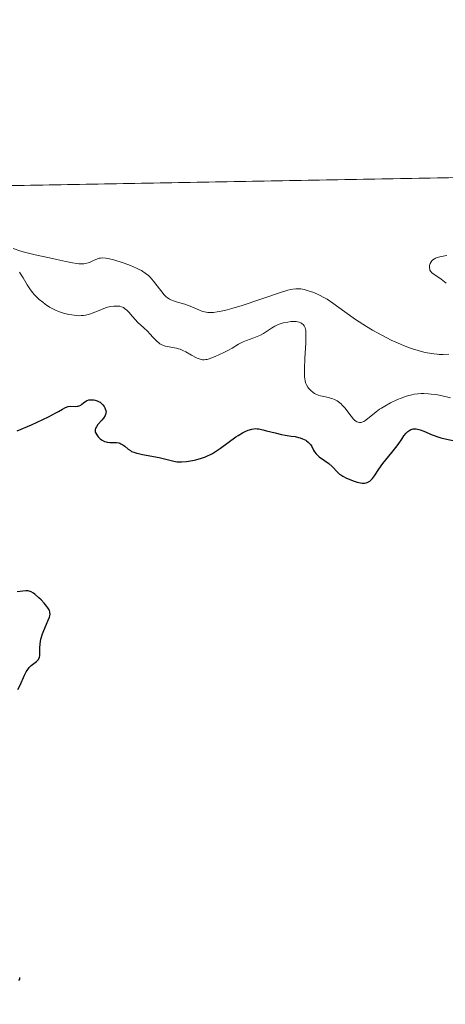
# Model space of a CAD drawing. Units: metres. Extents: x 625458 to 628966, y 4676335 to 4678724.
# Drawn here: x 627317 to 627390, y 4678554 to 4678724 of the extents above; entities that cross this region are included whole.
import ezdxf

# ---------------------------------------------------------------- set-up
doc = ezdxf.new("R2010")
doc.units = ezdxf.units.M
doc.header["$MEASUREMENT"] = 0
for name, color, linetype, lineweight in [('Comarca CxS', 21, 'Continuous', 0), ('Comunidad Autónoma CxS', 142, 'Continuous', 0), ('Curva de nivel maestra', 30, 'Continuous', 30), ('Curva de nivel normal', 30, 'Continuous', 0), ('Espacio natural protegido CxS', 121, 'Continuous', 0), ('Municipio CxS', 4, 'Continuous', 0), ('Pastizal CxS', 92, 'Continuous', 0), ('Provincia CxS', 1, 'Continuous', 0)]:
    doc.layers.add(name, color=color, linetype=linetype, lineweight=lineweight)

# ---------------------------------------------------------------- blocks, each defined once
blk = doc.blocks.new('*U14')
at = {"layer": 'Pastizal CxS', "color": 92, "linetype": 'Continuous', "lineweight": 0}
blk.add_polyline3d([(627045.0215, 4678690.4494, 323.9889), (628171.5949, 4678710.8219, 341.7148), (628177.5093, 4678703.9975, 341.6206), (628191.3331, 4678703.9973, 341.1302), (628205.1571, 4678705.7249, 340.5628), (628213.0624, 4678711.5718, 340.1761), (628411.8572, 4678715.1667, 334.5852)], dxfattribs=at)

msp = doc.modelspace()

# ---------------------------------------------------------------- linework, layer by layer
at = {"layer": 'Comarca CxS', "color": 21, "linetype": 'Continuous', "lineweight": 0, "flags": 128}
msp.add_lwpolyline([(627525.0527, 4676385.2058), (625499.25, 4676348.59), (625466.1705, 4678202.6788), (625457.98, 4678661.75), (628895.35, 4678723.91), (628937.75, 4676410.74)], close=True, dxfattribs=at)
at = {"layer": 'Comunidad Autónoma CxS', "color": 142, "linetype": 'Continuous', "lineweight": 0, "flags": 128}
msp.add_lwpolyline([(627525.0527, 4676385.2058), (625499.25, 4676348.59), (625466.1705, 4678202.6788), (625457.98, 4678661.75), (628895.35, 4678723.91), (628937.75, 4676410.74)], close=True, dxfattribs=at)
at = {"layer": 'Curva de nivel maestra', "color": 30, "linetype": 'Continuous', "lineweight": 30, "elevation": 325, "flags": 128}
for points in [[(627316.77, 4678653.1101), (627319.23, 4678654.1801), (627320.21, 4678654.6201), (627322.15, 4678655.5601), (627323.4, 4678656.2101), (627323.84, 4678656.4601), (627324.55, 4678656.8701), (627324.97, 4678657.1001), (627325.35, 4678657.2501), (627325.54, 4678657.3001), (627325.93, 4678657.3501), (627326.73, 4678657.3401), (627327.09, 4678657.3601), (627327.26, 4678657.3901), (627327.41, 4678657.4401), (627327.69, 4678657.5701), (627327.85, 4678657.6901), (627328.15, 4678657.9301), (627328.37, 4678658.1101), (627328.66, 4678658.2901), (627328.81, 4678658.3601), (627329.06, 4678658.4401), (627329.49, 4678658.4801), (627329.93, 4678658.4501), (627330.16, 4678658.4101), (627330.52, 4678658.3001), (627330.86, 4678658.1401), (627331.02, 4678658.0301), (627331.18, 4678657.9101), (627331.46, 4678657.6201), (627331.69, 4678657.3001), (627331.81, 4678657.0801), (627331.88, 4678656.9301), (627331.98, 4678656.6501), (627332.03, 4678656.3501), (627332.02, 4678656.2101), (627331.96, 4678655.9301), (627331.87, 4678655.7401), (627331.59, 4678655.3301), (627331.29, 4678654.9701), (627330.64, 4678654.2001), (627330.37, 4678653.8301), (627330.27, 4678653.6501), (627330.21, 4678653.4901), (627330.18, 4678653.3801), (627330.15, 4678653.1801), (627330.19, 4678652.9101), (627330.25, 4678652.7401), (627330.45, 4678652.4101), (627330.69, 4678652.1001), (627330.82, 4678651.9601), (627331.04, 4678651.7501), (627331.38, 4678651.4901), (627331.76, 4678651.3101), (627332.03, 4678651.2201), (627332.23, 4678651.1801), (627332.67, 4678651.1401), (627332.91, 4678651.1301), (627333.43, 4678651.1301), (627333.84, 4678651.1001), (627334.23, 4678651.0301), (627334.42, 4678650.9801), (627334.6, 4678650.9001), (627334.94, 4678650.7101), (627335.26, 4678650.4801), (627335.84, 4678649.9901), (627336.22, 4678649.7101), (627336.44, 4678649.5901), (627336.82, 4678649.4301), (627337.31, 4678649.2701), (627337.6, 4678649.2001), (627338.3, 4678649.0501), (627341.17, 4678648.5101), (627341.87, 4678648.3501), (627343.01, 4678648.0501), (627343.7, 4678647.8801), (627344.26, 4678647.7801), (627344.54, 4678647.7601), (627345, 4678647.7601), (627345.88, 4678647.8401), (627346.91, 4678647.9901), (627347.5, 4678648.1201), (627348.46, 4678648.3901), (627349.13, 4678648.6401), (627349.48, 4678648.7901), (627350, 4678649.0401), (627350.34, 4678649.2301), (627351.03, 4678649.6601), (627351.72, 4678650.1201), (627353.03, 4678651.1001), (627354.36, 4678652.0801), (627354.76, 4678652.3401), (627355.48, 4678652.7701), (627356.1, 4678653.0701), (627356.46, 4678653.2201), (627357.09, 4678653.4001), (627357.48, 4678653.4801), (627357.67, 4678653.5001), (627358.04, 4678653.4901), (627358.32, 4678653.4601), (627358.98, 4678653.3201), (627359.63, 4678653.1501), (627361.13, 4678652.7501), (627362.23, 4678652.4801), (627362.85, 4678652.3701), (627363.88, 4678652.2301), (627364.55, 4678652.1301), (627365.14, 4678652.0001), (627365.42, 4678651.9101), (627365.83, 4678651.7701), (627366.38, 4678651.5001), (627366.53, 4678651.4001), (627366.81, 4678651.1901), (627367.04, 4678650.9501), (627367.18, 4678650.7801), (627367.41, 4678650.4201), (627367.72, 4678649.8001), (627367.91, 4678649.4801), (627368.16, 4678649.1501), (627368.32, 4678648.9801), (627368.7, 4678648.6601), (627369.63, 4678648.0101), (627370.33, 4678647.5001), (627370.92, 4678646.9801), (627371.83, 4678646.0101), (627372.2, 4678645.6801), (627372.4, 4678645.5301), (627372.73, 4678645.3101), (627373.38, 4678644.9801), (627374.14, 4678644.6601), (627374.56, 4678644.5001), (627375.2, 4678644.3001), (627375.81, 4678644.1501), (627376.09, 4678644.1201), (627376.35, 4678644.1001), (627376.51, 4678644.1101), (627376.8, 4678644.1601), (627376.93, 4678644.2001), (627377.18, 4678644.3201), (627377.41, 4678644.4801), (627377.56, 4678644.6101), (627377.86, 4678644.9401), (627378.2, 4678645.4001), (627378.97, 4678646.5401), (627379.64, 4678647.4901), (627380.15, 4678648.1301), (627381.2, 4678649.3701), (627381.9, 4678650.2401), (627382.28, 4678650.7701), (627382.88, 4678651.7001), (627383.26, 4678652.2801), (627383.66, 4678652.7401), (627383.93, 4678652.9801), (627384.11, 4678653.1201), (627384.47, 4678653.3301), (627384.71, 4678653.4201), (627384.83, 4678653.4501), (627385.04, 4678653.4801), (627385.39, 4678653.4601), (627385.82, 4678653.3601), (627386.08, 4678653.2801), (627386.68, 4678653.0501), (627388.12, 4678652.4501), (627389.26, 4678652.0201), (627389.63, 4678651.9101), (627390.36, 4678651.7201), (627393.03, 4678651.1701)], [(627316.84, 4678608.5701), (627317.24, 4678609.3501), (627318.03, 4678611.0801), (627318.3, 4678611.6201), (627318.44, 4678611.8701), (627318.67, 4678612.2001), (627318.82, 4678612.4001), (627319.14, 4678612.7301), (627319.36, 4678612.9101), (627320.05, 4678613.4301), (627320.29, 4678613.6401), (627320.39, 4678613.7501), (627320.5, 4678613.9501), (627320.56, 4678614.0901), (627320.62, 4678614.4201), (627320.65, 4678614.7901), (627320.65, 4678615.6801), (627320.69, 4678616.4401), (627320.74, 4678616.8501), (627320.84, 4678617.2701), (627321.11, 4678618.1501), (627321.33, 4678618.7301), (627321.8, 4678619.8201), (627322.1, 4678620.5301), (627322.29, 4678621.0301), (627322.35, 4678621.2501), (627322.4, 4678621.5601), (627322.39, 4678621.8401), (627322.36, 4678621.9801), (627322.29, 4678622.1901), (627322.23, 4678622.3301), (627322.04, 4678622.6401), (627321.85, 4678622.9001), (627321.39, 4678623.4501), (627320.85, 4678624.0201), (627320.48, 4678624.3801), (627319.78, 4678624.9801), (627319.55, 4678625.1501), (627319.16, 4678625.3901), (627318.83, 4678625.5301), (627318.63, 4678625.5701), (627318.23, 4678625.5801), (627316.72, 4678625.4001)], [(627317.04, 4678558.4601), (627317.19, 4678558.7101), (627317.21, 4678558.8401), (627317.18, 4678559.0301)]]:
    msp.add_lwpolyline(points, dxfattribs=at)
at = {"layer": 'Curva de nivel normal', "color": 30, "linetype": 'Continuous', "lineweight": 0, "flags": 128}
for points, elevation in [([(627316.06, 4678684.4901), (627317.39, 4678684.0601), (627318.01, 4678683.8701), (627319.16, 4678683.5701), (627319.87, 4678683.4001), (627321.24, 4678683.1301), (627322.81, 4678682.8101), (627323.57, 4678682.6301), (627325.14, 4678682.2701), (627326.28, 4678682.0301), (627327, 4678681.9201), (627327.33, 4678681.8901), (627327.8, 4678681.8701), (627328.22, 4678681.8901), (627328.47, 4678681.9201), (627328.93, 4678682.0201), (627329.33, 4678682.1601), (627330, 4678682.4901), (627330.45, 4678682.7001), (627330.85, 4678682.8301), (627331.06, 4678682.8701), (627331.4, 4678682.9001), (627331.98, 4678682.8601), (627332.32, 4678682.8001), (627333.12, 4678682.6201), (627334.44, 4678682.2201), (627335.16, 4678681.9701), (627336.25, 4678681.5601), (627337.27, 4678681.1301), (627337.72, 4678680.9201), (627338.12, 4678680.7001), (627338.78, 4678680.2801), (627339.32, 4678679.8501), (627339.62, 4678679.5601), (627340.18, 4678678.9101), (627340.6, 4678678.3701), (627341.45, 4678677.2601), (627342.04, 4678676.5601), (627342.39, 4678676.2001), (627342.57, 4678676.0601), (627342.92, 4678675.8201), (627343.18, 4678675.6901), (627343.78, 4678675.4601), (627344.34, 4678675.2901), (627345.59, 4678674.9201), (627346.5, 4678674.6001), (627348.08, 4678673.8701), (627348.64, 4678673.6701), (627348.95, 4678673.6001), (627349.56, 4678673.5101), (627349.91, 4678673.4901), (627350.49, 4678673.5101), (627351.17, 4678673.5901), (627351.55, 4678673.6501), (627352.4, 4678673.8301), (627352.88, 4678673.9401), (627353.66, 4678674.1601), (627355.45, 4678674.7201), (627362.02, 4678676.9601), (627363.31, 4678677.3301), (627363.83, 4678677.4501), (627364.14, 4678677.5101), (627364.7, 4678677.5701), (627365.19, 4678677.5801), (627365.51, 4678677.5501), (627366.13, 4678677.4401), (627366.82, 4678677.2501), (627367.18, 4678677.1401), (627367.75, 4678676.9301), (627368.65, 4678676.5301), (627369.59, 4678676.0501), (627370.06, 4678675.7701), (627371.03, 4678675.1301), (627373.11, 4678673.6101), (627374.94, 4678672.3101), (627376.18, 4678671.4901), (627376.83, 4678671.0801), (627377.85, 4678670.4701), (627379.44, 4678669.5701), (627381.06, 4678668.7501), (627381.86, 4678668.3701), (627382.66, 4678668.0201), (627383.19, 4678667.8101), (627384.23, 4678667.4201), (627384.74, 4678667.2501), (627385.73, 4678666.9401), (627386.67, 4678666.6901), (627387.27, 4678666.5601), (627388.4, 4678666.3701), (627388.98, 4678666.3101), (627389.34, 4678666.2901), (627390.04, 4678666.2801), (627390.99, 4678666.3201)], 315), ([(627390.54, 4678678.5401), (627389.95, 4678679.0201), (627389.67, 4678679.2401), (627388.25, 4678680.1901), (627388.03, 4678680.3701), (627387.94, 4678680.4701), (627387.83, 4678680.6301), (627387.75, 4678680.8001), (627387.71, 4678680.9201), (627387.67, 4678681.1701), (627387.69, 4678681.5501), (627387.75, 4678681.8001), (627387.8, 4678681.9501), (627387.94, 4678682.2401), (627388.04, 4678682.3701), (627388.26, 4678682.5901), (627388.52, 4678682.7601), (627388.72, 4678682.8601), (627389.21, 4678683.0101), (627389.65, 4678683.1101), (627390.64, 4678683.3201)], 315), ([(627391.29, 4678658.8101), (627389.62, 4678659.1901), (627388.78, 4678659.3501), (627387.93, 4678659.4601), (627387.51, 4678659.5001), (627386.67, 4678659.5401), (627386.25, 4678659.5401), (627385.64, 4678659.5001), (627385.04, 4678659.4101), (627384.64, 4678659.3301), (627383.88, 4678659.1401), (627383.51, 4678659.0201), (627382.8, 4678658.7601), (627382.14, 4678658.4901), (627380.98, 4678657.9201), (627379.96, 4678657.3801), (627379.42, 4678657.0501), (627379.09, 4678656.8401), (627378.5, 4678656.4101), (627377.86, 4678655.8901), (627377.07, 4678655.2201), (627376.71, 4678654.9501), (627376.37, 4678654.7501), (627376.22, 4678654.6801), (627375.93, 4678654.5801), (627375.74, 4678654.5601), (627375.62, 4678654.5501), (627375.39, 4678654.5901), (627375.14, 4678654.6901), (627375.01, 4678654.7601), (627374.76, 4678654.9601), (627374.58, 4678655.1401), (627374.18, 4678655.6201), (627373.08, 4678657.0901), (627372.67, 4678657.5701), (627372.45, 4678657.7801), (627372.23, 4678657.9701), (627371.79, 4678658.2901), (627371.34, 4678658.5301), (627371.03, 4678658.6501), (627370.44, 4678658.8301), (627369.79, 4678658.9501), (627368.93, 4678659.1301), (627368.5, 4678659.2701), (627368.11, 4678659.4501), (627367.91, 4678659.5601), (627367.63, 4678659.7401), (627367.23, 4678660.0601), (627366.87, 4678660.4401), (627366.72, 4678660.6501), (627366.49, 4678661.0601), (627366.4, 4678661.2901), (627366.29, 4678661.6801), (627366.21, 4678662.1301), (627366.18, 4678662.3801), (627366.15, 4678662.7901), (627366.14, 4678663.7701), (627366.22, 4678665.6201), (627366.38, 4678668.2201), (627366.42, 4678669.3101), (627366.41, 4678669.7501), (627366.37, 4678670.4201), (627366.27, 4678670.8801), (627366.18, 4678671.1001), (627366.12, 4678671.2101), (627365.97, 4678671.4001), (627365.7, 4678671.6201), (627365.55, 4678671.7201), (627365.27, 4678671.8201), (627364.94, 4678671.9001), (627364.75, 4678671.9201), (627364.47, 4678671.9401), (627363.83, 4678671.9201), (627363.32, 4678671.8601), (627362.55, 4678671.7201), (627362.3, 4678671.6501), (627361.83, 4678671.4901), (627361.38, 4678671.2901), (627361.09, 4678671.1501), (627360.5, 4678670.8101), (627359.11, 4678669.9001), (627358.59, 4678669.6001), (627358.31, 4678669.4701), (627357.43, 4678669.1101), (627356.21, 4678668.6801), (627355.63, 4678668.4401), (627355.36, 4678668.3101), (627354.83, 4678668.0301), (627353.74, 4678667.3801), (627353.12, 4678667.0301), (627352.42, 4678666.6601), (627351.42, 4678666.1901), (627350.93, 4678665.9701), (627349.92, 4678665.5801), (627349.44, 4678665.4301), (627349.22, 4678665.3801), (627348.91, 4678665.3501), (627348.61, 4678665.3601), (627348.45, 4678665.3901), (627348.22, 4678665.4501), (627347.7, 4678665.6601), (627346.73, 4678666.1701), (627345.76, 4678666.7101), (627345.26, 4678666.9501), (627344.76, 4678667.1701), (627344.52, 4678667.2501), (627344.16, 4678667.3501), (627343.47, 4678667.4901), (627342.6, 4678667.6201), (627342.19, 4678667.7101), (627341.79, 4678667.8601), (627341.6, 4678667.9501), (627341.31, 4678668.1301), (627341.12, 4678668.2601), (627340.76, 4678668.5801), (627340.22, 4678669.1201), (627339.53, 4678669.8901), (627339.2, 4678670.2401), (627338.45, 4678670.9401), (627337.49, 4678671.8001), (627337.03, 4678672.2801), (627336.57, 4678672.8301), (627335.95, 4678673.5801), (627335.6, 4678673.9201), (627335.23, 4678674.2101), (627335.04, 4678674.3301), (627334.72, 4678674.4701), (627334.38, 4678674.5601), (627334.14, 4678674.6001), (627333.64, 4678674.6101), (627333.38, 4678674.6001), (627332.85, 4678674.5201), (627332.31, 4678674.3901), (627331.96, 4678674.2801), (627331.28, 4678674.0401), (627330.55, 4678673.7501), (627329.64, 4678673.3701), (627329.19, 4678673.2101), (627328.73, 4678673.0801), (627328.49, 4678673.0301), (627328.13, 4678672.9801), (627327.75, 4678672.9601), (627327.49, 4678672.9501), (627326.96, 4678672.9801), (627326.17, 4678673.0801), (627325.65, 4678673.1801), (627324.71, 4678673.4001), (627323.85, 4678673.6801), (627323.34, 4678673.8901), (627323.01, 4678674.0501), (627322.32, 4678674.4401), (627321.55, 4678674.9501), (627321.14, 4678675.2501), (627320.52, 4678675.7601), (627319.93, 4678676.3201), (627319.65, 4678676.6201), (627319.39, 4678676.9301), (627318.91, 4678677.5901), (627318.49, 4678678.2501), (627317.76, 4678679.4801), (627317.33, 4678680.1401), (627317.13, 4678680.4301)], 320)]:
    msp.add_lwpolyline(points, dxfattribs=dict(at, elevation=elevation))
at = {"layer": 'Espacio natural protegido CxS', "color": 121, "linetype": 'Continuous', "lineweight": 0, "flags": 128}
msp.add_lwpolyline([(627525.0527, 4676385.2058), (625499.25, 4676348.59), (625466.1705, 4678202.6788), (625457.98, 4678661.75), (628895.35, 4678723.91), (628937.75, 4676410.74)], close=True, dxfattribs=at)
msp.add_lwpolyline([(627525.0527, 4676385.2058), (625499.25, 4676348.59), (625466.1705, 4678202.6788), (625457.98, 4678661.75), (628895.35, 4678723.91), (628937.75, 4676410.74)], close=True, dxfattribs=at)
msp.add_lwpolyline([(625457.98, 4678661.75), (628895.35, 4678723.91), (628937.75, 4676410.74)], dxfattribs=at)
at = {"layer": 'Municipio CxS', "color": 4, "linetype": 'Continuous', "lineweight": 0, "flags": 128}
msp.add_lwpolyline([(627525.0527, 4676385.2058), (625499.25, 4676348.59), (625466.1705, 4678202.6788), (625457.98, 4678661.75), (628895.35, 4678723.91), (628937.75, 4676410.74)], close=True, dxfattribs=at)
at = {"layer": 'Pastizal CxS', "color": 92, "linetype": 'Continuous', "lineweight": 0, "extrusion": (0.006874, 0.00012431, 0.999976), "elevation": 5205.6711, "flags": 128}
msp.add_lwpolyline([(627123.9363, 4678691.5723), (627413.3877, 4678696.8065)], dxfattribs=at)
at = {"layer": 'Provincia CxS', "color": 1, "linetype": 'Continuous', "lineweight": 0, "flags": 128}
msp.add_lwpolyline([(627525.0527, 4676385.2058), (625499.25, 4676348.59), (625466.1705, 4678202.6788), (625457.98, 4678661.75), (628895.35, 4678723.91), (628937.75, 4676410.74)], close=True, dxfattribs=at)

# ---------------------------------------------------------------- block references
at = {"layer": 'Pastizal CxS', "color": 92, "linetype": 'Continuous', "lineweight": 0}
msp.add_blockref('*U14', (0, 0), dxfattribs=at)

doc.saveas('drawing.dxf')
